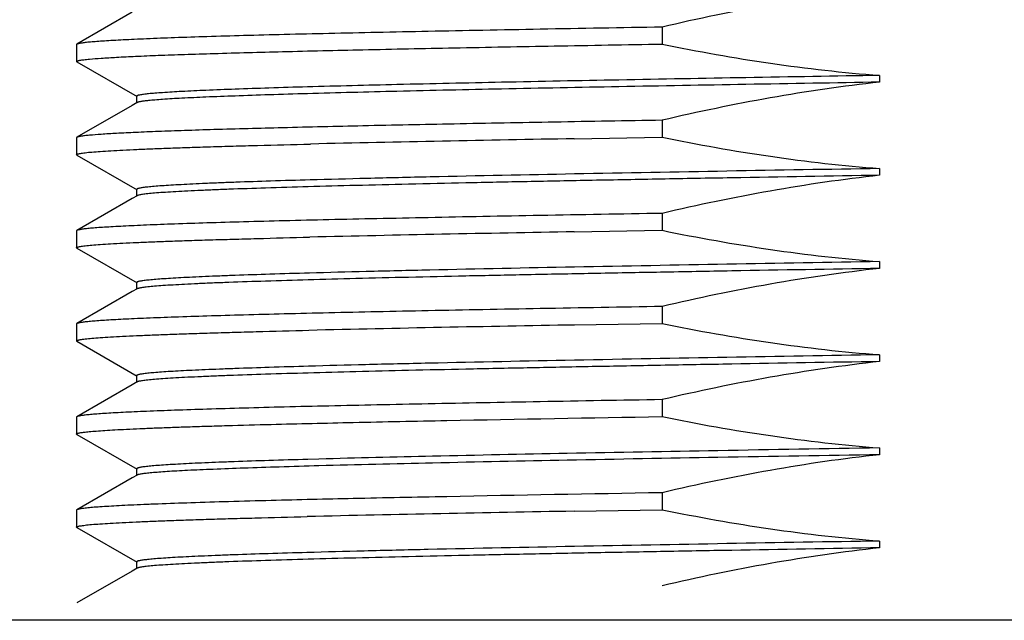
# Model space of a CAD drawing. Units: millimetres. Extents: x 72 to 9921, y -938 to 626.
# Drawn here: x 9580 to 9595, y -648 to -639 of the extents above; entities that cross this region are included whole.
import ezdxf

# ---------------------------------------------------------------- set-up
doc = ezdxf.new("R2010")
doc.units = ezdxf.units.MM
doc.header["$MEASUREMENT"] = 0
doc.layers.add('Wall_Floor', color=7, linetype='Continuous')

msp = doc.modelspace()

# ---------------------------------------------------------------- linework, layer by layer
at = {"color": 7}
for p, q in [((9581.787, -638.418), (9580.958, -638.897)), ((9589.741, -638.641), (9589.741, -638.895)), ((9580.958, -638.897), (9580.952, -638.903)), ((9580.952, -638.903), (9580.952, -639.157)), ((9580.958, -639.163), (9580.952, -639.157)), ((9580.958, -639.163), (9581.86, -639.684)), ((9593.007, -639.365), (9593.007, -639.467)), ((9581.86, -639.773), (9581.787, -639.815)), ((9581.854, -639.678), (9581.854, -639.78)), ((9581.787, -639.815), (9580.958, -640.294)), ((9589.741, -640.038), (9589.741, -640.292)), ((9580.958, -640.294), (9580.952, -640.3)), ((9580.952, -640.3), (9580.952, -640.554)), ((9588.424, -640.315), (9589.741, -640.292)), ((9580.958, -640.56), (9580.952, -640.554)), ((9580.958, -640.56), (9581.86, -641.081)), ((9593.007, -640.762), (9593.007, -640.864)), ((9581.854, -641.075), (9581.854, -641.177)), ((9581.787, -641.212), (9580.958, -641.691)), ((9581.86, -641.17), (9581.787, -641.212)), ((9589.741, -641.435), (9589.741, -641.689)), ((9580.958, -641.691), (9580.952, -641.697)), ((9580.952, -641.697), (9580.952, -641.951)), ((9588.424, -641.712), (9589.741, -641.689)), ((9580.958, -641.957), (9580.952, -641.951)), ((9580.958, -641.957), (9581.86, -642.478)), ((9593.007, -642.159), (9593.007, -642.261)), ((9581.854, -642.472), (9581.854, -642.574)), ((9581.787, -642.609), (9580.958, -643.088)), ((9581.86, -642.567), (9581.787, -642.609)), ((9589.741, -642.832), (9589.741, -643.086)), ((9580.958, -643.088), (9580.952, -643.094)), ((9580.952, -643.094), (9580.952, -643.348)), ((9588.424, -643.109), (9589.741, -643.086)), ((9580.958, -643.354), (9580.952, -643.348)), ((9580.958, -643.354), (9581.86, -643.875)), ((9593.007, -643.556), (9593.007, -643.658)), ((9581.854, -643.869), (9581.854, -643.971)), ((9581.787, -644.006), (9580.958, -644.485)), ((9581.86, -643.964), (9581.787, -644.006)), ((9589.741, -644.229), (9589.741, -644.483)), ((9580.958, -644.485), (9580.952, -644.491)), ((9580.952, -644.491), (9580.952, -644.745)), ((9580.958, -644.751), (9580.952, -644.745)), ((9580.958, -644.751), (9581.86, -645.272)), ((9593.007, -644.953), (9593.007, -645.055)), ((9584.591, -645.121), (9584.423, -645.126)), ((9581.854, -645.266), (9581.854, -645.367)), ((9581.787, -645.403), (9580.958, -645.882)), ((9581.86, -645.361), (9581.787, -645.403)), ((9589.741, -645.626), (9589.741, -645.88)), ((9580.958, -645.882), (9580.952, -645.888)), ((9580.952, -645.888), (9580.952, -646.142)), ((9588.424, -645.903), (9589.741, -645.88)), ((9580.958, -646.148), (9580.952, -646.142)), ((9580.958, -646.148), (9581.86, -646.669)), ((9593.007, -646.35), (9593.007, -646.452)), ((9581.86, -646.758), (9581.787, -646.8)), ((9581.854, -646.663), (9581.854, -646.764)), ((9581.787, -646.8), (9580.958, -647.279))]:
    msp.add_line(p, q, dxfattribs=at)
for centre, radius, start, end in [((9600.186, -1323.747), 683.533, 90.986011, 91.31803), ((9624.98, -2560.304), 1919.808, 90.954278, 91.091047), ((9600.153, -1323.415), 681.804, 90.985717, 91.319615), ((9624.98, -2561.701), 1919.808, 90.954278, 91.091047), ((9600.123, -1323.228), 680.219, 90.985453, 91.321073), ((9624.98, -2563.098), 1919.808, 90.954278, 91.091047), ((9600.055, -1322.501), 676.698, 90.984863, 91.324318), ((9624.98, -2565.892), 1919.808, 90.954278, 91.091047)]:
    msp.add_arc(centre, radius, start, end, dxfattribs=at)
for points, knots in [([(9593.007, -638.07), (9592.457, -638.13), (9591.362, -638.289), (9590.279, -638.515), (9589.741, -638.641)], [0, 0, 0, 0, 0.49999, 1, 1, 1, 1]), ([(9589.741, -638.641), (9589.131, -638.651), (9588.234, -638.667), (9587.065, -638.689), (9586.248, -638.705), (9585.477, -638.721), (9584.756, -638.737), (9584.089, -638.752), (9583.48, -638.768), (9582.931, -638.784), (9582.446, -638.8), (9582.083, -638.814), (9581.825, -638.825), (9581.658, -638.833), (9581.508, -638.841), (9581.376, -638.849), (9581.262, -638.857), (9581.166, -638.864), (9581.097, -638.871), (9581.051, -638.877), (9581.024, -638.881), (9581.001, -638.885), (9580.982, -638.889), (9580.968, -638.893), (9580.961, -638.896), (9580.958, -638.897)], [0, 0, 0, 0, 0.208133, 0.306095, 0.399233, 0.487093, 0.569234, 0.645239, 0.714701, 0.77726, 0.8326, 0.880426, 0.901448, 0.920506, 0.937573, 0.952626, 0.965649, 0.976629, 0.985555, 0.989245, 0.992419, 0.995076, 0.99722, 0.998857, 1, 1, 1, 1]), ([(9581.145, -639.121), (9581.204, -639.115), (9581.339, -639.105), (9581.571, -639.091), (9581.856, -639.077), (9582.196, -639.063), (9582.587, -639.049), (9583.209, -639.03), (9584.102, -639.006), (9585.304, -638.978), (9586.664, -638.95), (9588.161, -638.923), (9589.202, -638.904), (9589.741, -638.895)], [0, 0, 0, 0, 0.020515, 0.047493, 0.080821, 0.120369, 0.165972, 0.21746, 0.337236, 0.477779, 0.636812, 0.811861, 1, 1, 1, 1]), ([(9589.741, -638.895), (9590.28, -639.006), (9591.364, -639.199), (9592.458, -639.323), (9593.007, -639.365)], [0, 0, 0, 0, 0.500007, 1, 1, 1, 1]), ([(9580.952, -639.157), (9580.952, -639.156), (9580.955, -639.153), (9580.96, -639.15), (9580.965, -639.148), (9580.972, -639.146), (9580.984, -639.142), (9581.014, -639.136), (9581.069, -639.129), (9581.117, -639.123), (9581.145, -639.121)], [0, 0, 0, 0, 0.027687, 0.049969, 0.079016, 0.115151, 0.158533, 0.267342, 0.574039, 1, 1, 1, 1]), ([(9593.007, -639.365), (9592.338, -639.376), (9591.033, -639.399), (9589.142, -639.433), (9587.396, -639.467), (9585.837, -639.501), (9584.673, -639.53), (9583.863, -639.554), (9583.355, -639.571), (9582.919, -639.588), (9582.556, -639.605), (9582.301, -639.62), (9582.136, -639.632), (9582.066, -639.638), (9582.034, -639.641)], [0, 0, 0, 0, 0.182868, 0.356606, 0.51698, 0.66017, 0.782717, 0.83531, 0.881678, 0.921547, 0.954685, 0.980888, 0.99134, 1, 1, 1, 1]), ([(9593.007, -639.467), (9592.338, -639.478), (9591.033, -639.5), (9589.142, -639.534), (9587.396, -639.568), (9585.837, -639.602), (9584.673, -639.632), (9583.863, -639.656), (9583.355, -639.673), (9582.919, -639.69), (9582.556, -639.706), (9582.301, -639.721), (9582.136, -639.734), (9582.066, -639.74), (9582.034, -639.743)], [0, 0, 0, 0, 0.182868, 0.356606, 0.51698, 0.66017, 0.782717, 0.83531, 0.881678, 0.921547, 0.954685, 0.980888, 0.99134, 1, 1, 1, 1]), ([(9593.007, -639.467), (9592.457, -639.527), (9591.362, -639.686), (9590.279, -639.912), (9589.741, -640.038)], [0, 0, 0, 0, 0.499992, 1, 1, 1, 1]), ([(9582.034, -639.641), (9582.008, -639.644), (9581.963, -639.649), (9581.911, -639.657), (9581.883, -639.663), (9581.872, -639.666), (9581.866, -639.669), (9581.861, -639.671), (9581.857, -639.673), (9581.854, -639.676), (9581.854, -639.678)], [0, 0, 0, 0, 0.424718, 0.73075, 0.839498, 0.882936, 0.919198, 0.948463, 0.971086, 1, 1, 1, 1]), ([(9582.034, -639.743), (9582.012, -639.745), (9581.973, -639.75), (9581.927, -639.756), (9581.898, -639.761), (9581.882, -639.765), (9581.869, -639.769), (9581.862, -639.772), (9581.86, -639.773)], [0, 0, 0, 0, 0.376401, 0.668108, 0.782278, 0.87544, 0.947827, 1, 1, 1, 1]), ([(9589.741, -640.038), (9589.202, -640.047), (9588.161, -640.065), (9586.664, -640.093), (9585.304, -640.121), (9584.102, -640.149), (9583.209, -640.173), (9582.587, -640.192), (9582.196, -640.206), (9581.856, -640.22), (9581.571, -640.234), (9581.339, -640.248), (9581.204, -640.258), (9581.145, -640.264)], [0, 0, 0, 0, 0.188139, 0.363188, 0.522221, 0.662764, 0.78254, 0.834028, 0.879631, 0.919179, 0.952507, 0.979485, 1, 1, 1, 1]), ([(9580.952, -640.554), (9580.952, -640.552), (9580.956, -640.549), (9580.961, -640.547), (9580.967, -640.544), (9580.975, -640.542), (9580.99, -640.538), (9581.012, -640.534), (9581.044, -640.529), (9581.101, -640.522), (9581.19, -640.513), (9581.318, -640.504), (9581.474, -640.494), (9581.657, -640.484), (9581.868, -640.474), (9582.105, -640.464), (9582.369, -640.454), (9582.659, -640.444), (9582.973, -640.434), (9583.313, -640.424), (9583.812, -640.411), (9584.198, -640.401), (9584.464, -640.395)], [0, 0, 0, 0, 0.001744, 0.003198, 0.005111, 0.007504, 0.010386, 0.017636, 0.026886, 0.038139, 0.066647, 0.103118, 0.147499, 0.199721, 0.259671, 0.327221, 0.402243, 0.484601, 0.574121, 0.670614, 0.773894, 1, 1, 1, 1]), ([(9581.145, -640.264), (9581.121, -640.266), (9581.087, -640.269), (9581.045, -640.275), (9581.019, -640.279), (9580.998, -640.282), (9580.981, -640.286), (9580.968, -640.29), (9580.96, -640.293), (9580.958, -640.294)], [0, 0, 0, 0, 0.379736, 0.537031, 0.672613, 0.786521, 0.878851, 0.949823, 1, 1, 1, 1]), ([(9589.741, -640.292), (9590.28, -640.403), (9591.364, -640.596), (9592.458, -640.72), (9593.007, -640.762)], [0, 0, 0, 0, 0.50001, 1, 1, 1, 1]), ([(9588.425, -640.844), (9587.704, -640.858), (9586.665, -640.879), (9585.343, -640.91), (9584.742, -640.926), (9584.459, -640.934)], [0, 0, 0, 0, 0.545537, 0.785395, 1, 1, 1, 1]), ([(9584.459, -640.934), (9584.261, -640.939), (9583.888, -640.95), (9583.438, -640.965), (9583.114, -640.977), (9582.899, -640.986), (9582.704, -640.995), (9582.529, -641.004), (9582.373, -641.013), (9582.238, -641.021), (9582.123, -641.03), (9582.04, -641.038), (9581.984, -641.044), (9581.95, -641.048), (9581.921, -641.052), (9581.898, -641.057), (9581.879, -641.061), (9581.867, -641.065), (9581.86, -641.068), (9581.856, -641.071), (9581.854, -641.073), (9581.854, -641.075)], [0, 0, 0, 0, 0.227585, 0.42787, 0.517353, 0.599542, 0.674321, 0.741574, 0.801186, 0.853055, 0.89712, 0.933328, 0.948473, 0.961638, 0.972822, 0.982026, 0.989264, 0.994567, 0.996518, 0.998033, 1, 1, 1, 1]), ([(9593.007, -640.864), (9592.266, -640.876), (9591.171, -640.895), (9589.733, -640.921), (9588.71, -640.94), (9587.735, -640.959), (9586.816, -640.978), (9585.958, -640.997), (9585.168, -641.016), (9584.453, -641.035), (9583.818, -641.054), (9583.34, -641.07), (9583.001, -641.083), (9582.78, -641.093), (9582.582, -641.103), (9582.408, -641.112), (9582.257, -641.121), (9582.131, -641.131), (9582.04, -641.139), (9581.98, -641.146), (9581.944, -641.151), (9581.914, -641.155), (9581.89, -641.16), (9581.873, -641.165), (9581.863, -641.168), (9581.86, -641.17)], [0, 0, 0, 0, 0.199163, 0.294756, 0.386692, 0.474318, 0.556998, 0.634107, 0.705069, 0.769364, 0.826513, 0.8761, 0.897935, 0.917747, 0.935502, 0.951164, 0.964702, 0.976094, 0.985326, 0.989128, 0.992385, 0.995097, 0.997265, 0.998894, 1, 1, 1, 1]), ([(9593.007, -640.864), (9592.457, -640.924), (9591.362, -641.083), (9590.279, -641.309), (9589.741, -641.435)], [0, 0, 0, 0, 0.499991, 1, 1, 1, 1]), ([(9589.741, -641.435), (9589.131, -641.445), (9588.234, -641.461), (9587.065, -641.483), (9586.248, -641.499), (9585.477, -641.515), (9584.756, -641.53), (9584.089, -641.546), (9583.48, -641.562), (9582.931, -641.578), (9582.446, -641.594), (9582.083, -641.608), (9581.825, -641.619), (9581.658, -641.627), (9581.508, -641.635), (9581.376, -641.643), (9581.262, -641.65), (9581.166, -641.658), (9581.097, -641.665), (9581.051, -641.671), (9581.024, -641.675), (9581.001, -641.679), (9580.982, -641.683), (9580.968, -641.686), (9580.961, -641.689), (9580.958, -641.691)], [0, 0, 0, 0, 0.208133, 0.306097, 0.399236, 0.487097, 0.569238, 0.645243, 0.714706, 0.777264, 0.832605, 0.880431, 0.901452, 0.920509, 0.937576, 0.952629, 0.965651, 0.97663, 0.985555, 0.989245, 0.992418, 0.995076, 0.99722, 0.998857, 1, 1, 1, 1]), ([(9589.741, -641.689), (9590.28, -641.8), (9591.364, -641.993), (9592.458, -642.117), (9593.007, -642.159)], [0, 0, 0, 0, 0.500001, 1, 1, 1, 1]), ([(9580.952, -641.951), (9580.952, -641.949), (9580.956, -641.946), (9580.961, -641.944), (9580.967, -641.941), (9580.975, -641.939), (9580.989, -641.935), (9581.012, -641.931), (9581.044, -641.926), (9581.101, -641.919), (9581.189, -641.91), (9581.317, -641.901), (9581.472, -641.891), (9581.655, -641.881), (9581.865, -641.871), (9582.101, -641.861), (9582.364, -641.851), (9582.652, -641.841), (9582.966, -641.831), (9583.304, -641.822), (9583.802, -641.808), (9584.187, -641.798), (9584.451, -641.792)], [0, 0, 0, 0, 0.001745, 0.003199, 0.005113, 0.007506, 0.010387, 0.017637, 0.026887, 0.03814, 0.066643, 0.103109, 0.147485, 0.199702, 0.259644, 0.327187, 0.402204, 0.484559, 0.574077, 0.670573, 0.77386, 1, 1, 1, 1]), ([(9593.007, -642.261), (9592.266, -642.273), (9591.171, -642.292), (9589.733, -642.318), (9588.71, -642.337), (9587.735, -642.356), (9586.816, -642.375), (9585.958, -642.394), (9585.168, -642.413), (9584.453, -642.432), (9583.818, -642.451), (9583.34, -642.467), (9583.001, -642.48), (9582.78, -642.49), (9582.582, -642.499), (9582.408, -642.509), (9582.257, -642.518), (9582.131, -642.528), (9582.04, -642.536), (9581.98, -642.543), (9581.944, -642.548), (9581.914, -642.552), (9581.89, -642.557), (9581.873, -642.561), (9581.863, -642.565), (9581.86, -642.567)], [0, 0, 0, 0, 0.199163, 0.294756, 0.386692, 0.474318, 0.556998, 0.634107, 0.705069, 0.769364, 0.826513, 0.8761, 0.897935, 0.917747, 0.935502, 0.951164, 0.964702, 0.976094, 0.985326, 0.989128, 0.992385, 0.995097, 0.997265, 0.998894, 1, 1, 1, 1]), ([(9588.425, -642.241), (9587.701, -642.255), (9586.659, -642.276), (9585.333, -642.307), (9584.731, -642.323), (9584.447, -642.331)], [0, 0, 0, 0, 0.545784, 0.785589, 1, 1, 1, 1]), ([(9593.007, -642.261), (9592.457, -642.321), (9591.362, -642.48), (9590.279, -642.706), (9589.741, -642.832)], [0, 0, 0, 0, 0.499999, 1, 1, 1, 1]), ([(9584.447, -642.331), (9584.249, -642.336), (9583.878, -642.347), (9583.43, -642.362), (9583.108, -642.375), (9582.894, -642.383), (9582.7, -642.392), (9582.525, -642.401), (9582.371, -642.41), (9582.236, -642.418), (9582.122, -642.427), (9582.039, -642.435), (9581.984, -642.441), (9581.95, -642.445), (9581.921, -642.449), (9581.898, -642.454), (9581.879, -642.458), (9581.867, -642.462), (9581.86, -642.465), (9581.856, -642.468), (9581.854, -642.47), (9581.854, -642.472)], [0, 0, 0, 0, 0.227613, 0.427907, 0.517389, 0.599575, 0.67435, 0.741597, 0.801203, 0.853067, 0.897126, 0.93333, 0.948472, 0.961636, 0.972819, 0.982022, 0.989259, 0.994562, 0.996514, 0.99803, 1, 1, 1, 1]), ([(9589.741, -642.832), (9589.131, -642.842), (9588.234, -642.858), (9587.065, -642.88), (9586.248, -642.896), (9585.477, -642.912), (9584.756, -642.927), (9584.089, -642.943), (9583.48, -642.959), (9582.931, -642.975), (9582.446, -642.991), (9582.083, -643.005), (9581.825, -643.016), (9581.658, -643.024), (9581.508, -643.032), (9581.376, -643.04), (9581.262, -643.047), (9581.166, -643.055), (9581.097, -643.062), (9581.051, -643.068), (9581.024, -643.072), (9581.001, -643.076), (9580.982, -643.08), (9580.968, -643.083), (9580.961, -643.086), (9580.958, -643.088)], [0, 0, 0, 0, 0.208128, 0.306089, 0.399228, 0.487091, 0.569234, 0.645242, 0.714707, 0.777266, 0.832606, 0.880431, 0.901451, 0.920508, 0.937576, 0.952629, 0.96565, 0.976629, 0.985554, 0.989244, 0.992418, 0.995076, 0.99722, 0.998857, 1, 1, 1, 1]), ([(9580.952, -643.348), (9580.952, -643.346), (9580.956, -643.343), (9580.961, -643.341), (9580.967, -643.338), (9580.975, -643.336), (9580.989, -643.332), (9581.011, -643.328), (9581.043, -643.323), (9581.1, -643.316), (9581.189, -643.307), (9581.316, -643.298), (9581.47, -643.288), (9581.652, -643.278), (9581.862, -643.268), (9582.097, -643.258), (9582.359, -643.248), (9582.647, -643.239), (9582.96, -643.229), (9583.297, -643.219), (9583.793, -643.205), (9584.177, -643.196), (9584.44, -643.189)], [0, 0, 0, 0, 0.001748, 0.003203, 0.005117, 0.007509, 0.010391, 0.017639, 0.026886, 0.038136, 0.066636, 0.1031, 0.14747, 0.199679, 0.259619, 0.32716, 0.402174, 0.484527, 0.574048, 0.670548, 0.773841, 1, 1, 1, 1]), ([(9589.741, -643.086), (9590.28, -643.197), (9591.364, -643.39), (9592.458, -643.514), (9593.007, -643.556)], [0, 0, 0, 0, 0.500001, 1, 1, 1, 1]), ([(9588.425, -643.638), (9587.699, -643.652), (9586.653, -643.673), (9585.323, -643.704), (9584.719, -643.72), (9584.434, -643.728)], [0, 0, 0, 0, 0.54603, 0.785783, 1, 1, 1, 1]), ([(9584.434, -643.728), (9584.238, -643.734), (9583.869, -643.745), (9583.423, -643.76), (9583.102, -643.772), (9582.889, -643.781), (9582.696, -643.789), (9582.522, -643.798), (9582.368, -643.807), (9582.234, -643.815), (9582.121, -643.824), (9582.039, -643.832), (9581.983, -643.838), (9581.949, -643.842), (9581.921, -643.847), (9581.897, -643.851), (9581.879, -643.855), (9581.867, -643.859), (9581.86, -643.862), (9581.856, -643.865), (9581.854, -643.867), (9581.854, -643.869)], [0, 0, 0, 0, 0.22764, 0.427943, 0.517424, 0.599607, 0.674378, 0.741621, 0.80122, 0.853078, 0.897131, 0.933331, 0.948471, 0.961633, 0.972815, 0.982017, 0.989254, 0.994557, 0.99651, 0.998027, 1, 1, 1, 1]), ([(9593.007, -643.658), (9592.266, -643.67), (9591.171, -643.689), (9589.733, -643.715), (9588.71, -643.734), (9587.735, -643.753), (9586.816, -643.772), (9585.958, -643.791), (9585.168, -643.81), (9584.453, -643.829), (9583.818, -643.848), (9583.34, -643.864), (9583.001, -643.877), (9582.78, -643.887), (9582.582, -643.896), (9582.408, -643.906), (9582.257, -643.915), (9582.131, -643.925), (9582.04, -643.933), (9581.98, -643.94), (9581.944, -643.945), (9581.914, -643.949), (9581.89, -643.954), (9581.873, -643.958), (9581.863, -643.962), (9581.86, -643.964)], [0, 0, 0, 0, 0.199163, 0.294756, 0.386692, 0.474318, 0.556998, 0.634107, 0.705069, 0.769364, 0.826513, 0.8761, 0.897935, 0.917747, 0.935502, 0.951164, 0.964702, 0.976094, 0.985326, 0.989128, 0.992385, 0.995097, 0.997265, 0.998894, 1, 1, 1, 1]), ([(9593.007, -643.658), (9592.457, -643.718), (9591.362, -643.877), (9590.279, -644.103), (9589.741, -644.229)], [0, 0, 0, 0, 0.499999, 1, 1, 1, 1]), ([(9589.741, -644.229), (9589.131, -644.239), (9588.234, -644.255), (9587.065, -644.277), (9586.248, -644.293), (9585.477, -644.309), (9584.756, -644.324), (9584.089, -644.34), (9583.48, -644.356), (9582.931, -644.372), (9582.446, -644.388), (9582.083, -644.402), (9581.825, -644.413), (9581.658, -644.421), (9581.508, -644.429), (9581.376, -644.437), (9581.262, -644.444), (9581.166, -644.452), (9581.097, -644.459), (9581.051, -644.465), (9581.024, -644.469), (9581.001, -644.473), (9580.982, -644.477), (9580.968, -644.48), (9580.961, -644.483), (9580.958, -644.485)], [0, 0, 0, 0, 0.208134, 0.306097, 0.399235, 0.487095, 0.569237, 0.645243, 0.714706, 0.777265, 0.832606, 0.880432, 0.901453, 0.92051, 0.937577, 0.95263, 0.965651, 0.976631, 0.985556, 0.989245, 0.992419, 0.995076, 0.99722, 0.998857, 1, 1, 1, 1]), ([(9583.874, -644.6), (9584.284, -644.59), (9585.163, -644.569), (9587.118, -644.529), (9588.664, -644.501), (9589.741, -644.483)], [0, 0, 0, 0, 0.209742, 0.449179, 1, 1, 1, 1]), ([(9589.741, -644.483), (9590.28, -644.594), (9591.364, -644.787), (9592.458, -644.91), (9593.007, -644.953)], [0, 0, 0, 0, 0.500005, 1, 1, 1, 1]), ([(9580.952, -644.745), (9580.952, -644.744), (9580.955, -644.741), (9580.959, -644.738), (9580.965, -644.736), (9580.971, -644.734), (9580.983, -644.731), (9581.012, -644.724), (9581.066, -644.717), (9581.149, -644.708), (9581.255, -644.699), (9581.384, -644.69), (9581.536, -644.681), (9581.71, -644.672), (9581.907, -644.663), (9582.126, -644.654), (9582.367, -644.645), (9582.629, -644.636), (9582.912, -644.627), (9583.329, -644.615), (9583.652, -644.606), (9583.874, -644.6)], [0, 0, 0, 0, 0.001847, 0.003326, 0.005252, 0.007648, 0.010526, 0.017747, 0.038131, 0.06647, 0.10273, 0.146857, 0.19879, 0.258462, 0.325771, 0.400609, 0.482863, 0.57242, 0.669123, 0.772761, 1, 1, 1, 1]), ([(9593.007, -644.953), (9592.198, -644.967), (9590.634, -644.994), (9588.397, -645.035), (9586.401, -645.075), (9585.159, -645.105), (9584.591, -645.121)], [0, 0, 0, 0, 0.288355, 0.557331, 0.797385, 1, 1, 1, 1]), ([(9584.423, -645.126), (9584.227, -645.131), (9583.86, -645.142), (9583.415, -645.157), (9583.096, -645.169), (9582.884, -645.178), (9582.692, -645.186), (9582.519, -645.195), (9582.366, -645.204), (9582.232, -645.213), (9582.119, -645.221), (9582.038, -645.229), (9581.983, -645.235), (9581.949, -645.239), (9581.92, -645.244), (9581.897, -645.248), (9581.879, -645.252), (9581.867, -645.256), (9581.86, -645.259), (9581.856, -645.261), (9581.854, -645.264), (9581.854, -645.266)], [0, 0, 0, 0, 0.227596, 0.428009, 0.517522, 0.599707, 0.674459, 0.741675, 0.801249, 0.853089, 0.897132, 0.933326, 0.948465, 0.961627, 0.972809, 0.982012, 0.989249, 0.994554, 0.996507, 0.998024, 1, 1, 1, 1]), ([(9593.007, -645.055), (9592.198, -645.068), (9590.634, -645.095), (9588.397, -645.136), (9586.401, -645.177), (9585.159, -645.207), (9584.591, -645.222)], [0, 0, 0, 0, 0.288355, 0.557331, 0.797385, 1, 1, 1, 1]), ([(9593.007, -645.055), (9592.457, -645.115), (9591.362, -645.274), (9590.279, -645.499), (9589.741, -645.626)], [0, 0, 0, 0, 0.499994, 1, 1, 1, 1]), ([(9584.591, -645.222), (9584.392, -645.228), (9584.016, -645.239), (9583.487, -645.256), (9583.09, -645.271), (9582.809, -645.283), (9582.626, -645.291), (9582.462, -645.3), (9582.318, -645.308), (9582.193, -645.317), (9582.087, -645.326), (9582.012, -645.333), (9581.962, -645.339), (9581.932, -645.343), (9581.906, -645.348), (9581.886, -645.352), (9581.871, -645.356), (9581.863, -645.359), (9581.86, -645.361)], [0, 0, 0, 0, 0.218342, 0.412131, 0.579916, 0.653707, 0.720633, 0.780601, 0.833517, 0.879305, 0.917914, 0.9493, 0.962272, 0.973425, 0.98276, 0.990282, 0.996012, 1, 1, 1, 1]), ([(9589.741, -645.626), (9588.664, -645.644), (9587.118, -645.672), (9585.163, -645.712), (9584.284, -645.732), (9583.874, -645.743)], [0, 0, 0, 0, 0.550821, 0.790258, 1, 1, 1, 1]), ([(9583.874, -645.743), (9583.661, -645.748), (9583.259, -645.759), (9582.693, -645.777), (9582.268, -645.791), (9581.968, -645.803), (9581.772, -645.812), (9581.597, -645.821), (9581.443, -645.829), (9581.31, -645.838), (9581.198, -645.846), (9581.118, -645.854), (9581.065, -645.86), (9581.033, -645.864), (9581.006, -645.869), (9580.985, -645.873), (9580.969, -645.877), (9580.961, -645.88), (9580.958, -645.882)], [0, 0, 0, 0, 0.218941, 0.413166, 0.581216, 0.655081, 0.72204, 0.781997, 0.834855, 0.880544, 0.919011, 0.950204, 0.963059, 0.974082, 0.983272, 0.990636, 0.996196, 1, 1, 1, 1]), ([(9580.952, -646.142), (9580.952, -646.14), (9580.956, -646.137), (9580.961, -646.135), (9580.967, -646.132), (9580.975, -646.13), (9580.989, -646.126), (9581.011, -646.122), (9581.043, -646.117), (9581.099, -646.11), (9581.187, -646.101), (9581.313, -646.092), (9581.466, -646.082), (9581.647, -646.072), (9581.855, -646.062), (9582.089, -646.053), (9582.349, -646.043), (9582.635, -646.033), (9582.945, -646.023), (9583.28, -646.013), (9583.772, -646), (9584.154, -645.99), (9584.415, -645.984)], [0, 0, 0, 0, 0.001751, 0.003206, 0.00512, 0.007513, 0.010394, 0.017642, 0.026889, 0.038136, 0.066627, 0.103078, 0.147438, 0.199637, 0.259562, 0.32709, 0.402096, 0.484444, 0.573962, 0.670467, 0.773776, 1, 1, 1, 1]), ([(9589.741, -645.88), (9590.28, -645.991), (9591.364, -646.184), (9592.458, -646.307), (9593.007, -646.35)], [0, 0, 0, 0, 0.500012, 1, 1, 1, 1]), ([(9593.007, -646.452), (9592.266, -646.464), (9591.171, -646.483), (9589.733, -646.509), (9588.71, -646.528), (9587.735, -646.547), (9586.816, -646.566), (9585.958, -646.585), (9585.168, -646.604), (9584.453, -646.623), (9583.818, -646.642), (9583.34, -646.658), (9583.001, -646.671), (9582.78, -646.681), (9582.582, -646.69), (9582.408, -646.7), (9582.257, -646.709), (9582.131, -646.719), (9582.04, -646.727), (9581.98, -646.734), (9581.944, -646.738), (9581.914, -646.743), (9581.89, -646.748), (9581.873, -646.752), (9581.863, -646.756), (9581.86, -646.758)], [0, 0, 0, 0, 0.199163, 0.294756, 0.386692, 0.474318, 0.556998, 0.634107, 0.705069, 0.769364, 0.826513, 0.8761, 0.897935, 0.917747, 0.935502, 0.951164, 0.964702, 0.976094, 0.985326, 0.989128, 0.992385, 0.995097, 0.997265, 0.998894, 1, 1, 1, 1]), ([(9588.425, -646.432), (9587.693, -646.446), (9586.641, -646.467), (9585.303, -646.499), (9584.696, -646.515), (9584.41, -646.523)], [0, 0, 0, 0, 0.546522, 0.786172, 1, 1, 1, 1]), ([(9593.007, -646.452), (9592.457, -646.512), (9591.362, -646.671), (9590.279, -646.896), (9589.741, -647.023)], [0, 0, 0, 0, 0.499988, 1, 1, 1, 1]), ([(9584.41, -646.523), (9584.216, -646.528), (9583.85, -646.539), (9583.408, -646.554), (9583.09, -646.566), (9582.879, -646.575), (9582.688, -646.584), (9582.516, -646.592), (9582.363, -646.601), (9582.231, -646.61), (9582.118, -646.618), (9582.037, -646.626), (9581.982, -646.632), (9581.949, -646.636), (9581.92, -646.641), (9581.897, -646.645), (9581.879, -646.649), (9581.867, -646.653), (9581.86, -646.656), (9581.856, -646.658), (9581.854, -646.661), (9581.854, -646.663)], [0, 0, 0, 0, 0.227694, 0.428014, 0.517493, 0.599672, 0.674434, 0.741666, 0.801254, 0.8531, 0.897142, 0.933333, 0.948469, 0.961628, 0.972807, 0.982008, 0.989244, 0.994548, 0.996502, 0.99802, 1, 1, 1, 1])]:
    msp.add_open_spline(points, degree=3, knots=knots, dxfattribs=at)
at = {"layer": 'Wall_Floor', "color": 3}
msp.add_line((9704.659, -647.539), (9279.329, -647.539), dxfattribs=at)

doc.saveas('drawing.dxf')
